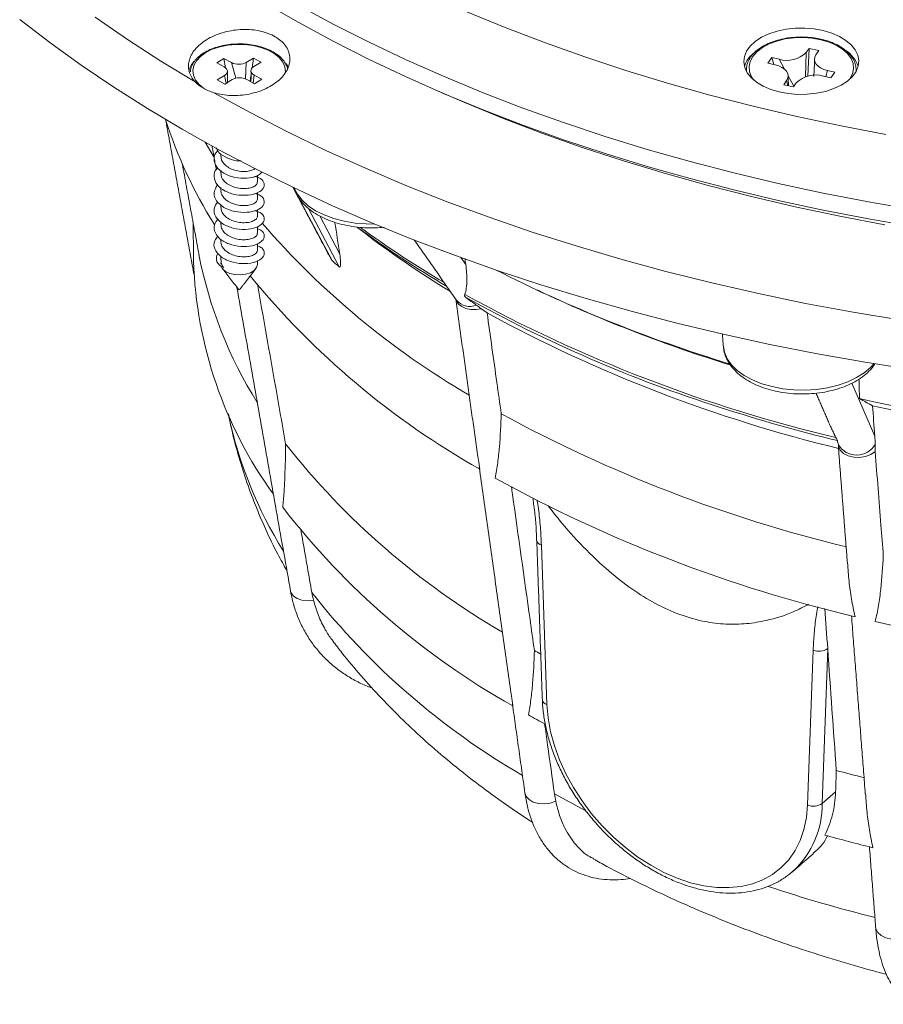
# Model space of a CAD drawing. Units: millimetres. Extents: x 28 to 729, y -617 to 291.
# Drawn here: x 441 to 524, y -550 to -456 of the extents above; entities that cross this region are included whole.
import ezdxf

# ---------------------------------------------------------------- set-up
doc = ezdxf.new("R2010")
doc.units = ezdxf.units.MM

msp = doc.modelspace()

# ---------------------------------------------------------------- linework, layer by layer
at = {"color": 7, "linetype": 'Continuous', "lineweight": 15}
for p, q in [((516.674, -458.745), (516.393, -459.147)), ((516.674, -458.745), (516.533, -461.405)), ((517.601, -458.962), (516.674, -458.745)), ((460.699, -459.708), (460.006, -460.125)), ((460.699, -459.708), (461.42, -460.108)), ((460.699, -459.708), (460.842, -460.6)), ((463.527, -459.676), (462.834, -460.092)), ((463.527, -459.676), (463.387, -460.627)), ((464.248, -460.076), (463.527, -459.676)), ((513.093, -459.621), (512.718, -460.156)), ((513.093, -459.621), (513.788, -459.784)), ((513.093, -459.621), (513.307, -460.294)), ((513.788, -459.784), (514.315, -460.739)), ((516.393, -459.147), (516.31, -461.468)), ((517.601, -458.962), (517.32, -459.363)), ((460.006, -460.125), (460.727, -460.525)), ((461.42, -460.108), (461.82, -461.606)), ((462.834, -460.092), (462.75, -461.66)), ((464.248, -460.076), (463.555, -460.492)), ((510.67, -460.884), (510.668, -460.797)), ((512.718, -460.156), (513.413, -460.319)), ((521.139, -460.48), (521.168, -460.797)), ((460.062, -461.757), (460.755, -461.341)), ((460.783, -462.157), (460.062, -461.757)), ((460.755, -461.341), (460.901, -462.086)), ((460.783, -462.157), (461.476, -461.741)), ((463.611, -462.125), (462.89, -461.725)), ((463.278, -461.371), (463.201, -461.898)), ((463.482, -462.054), (463.583, -461.309)), ((464.304, -461.709), (463.583, -461.309)), ((464.304, -461.709), (463.611, -462.125)), ((514.662, -461.368), (515.214, -462.367)), ((517.091, -461.324), (517.127, -461.16)), ((518.743, -461.564), (518.048, -461.402)), ((518.262, -461.452), (518.423, -460.867)), ((519.118, -461.029), (518.423, -460.867)), ((519.118, -461.029), (518.743, -461.564)), ((461.035, -461.815), (461.063, -461.989)), ((514.235, -462.224), (514.517, -461.822)), ((515.162, -462.44), (514.235, -462.224)), ((514.517, -461.822), (514.618, -462.313)), ((515.162, -462.44), (515.443, -462.039)), ((467.309, -472.058), (471.039, -479.065)), ((471.721, -479.654), (468.788, -474.064)), ((469.858, -474.781), (471.773, -478.43)), ((483.357, -478.763), (483.823, -479.426)), ((520.753, -490.792), (522.954, -495.858)), ((491.058, -506.301), (491.593, -521.542)), ((516.522, -531.158), (517.057, -516.33)), ((518.443, -516.199), (517.908, -531.027)), ((495.26, -531.684), (492.307, -530.103)), ((519.198, -529.913), (517.908, -531.027)), ((515.176, -537.459), (515.073, -537.55))]:
    msp.add_line(p, q, dxfattribs=at)
at = {"color": 7, "linetype": 'Continuous', "lineweight": 15, "flags": 128}
for points in [[(526.734, -475.837), (522.347, -475.076), (518.006, -474.232), (513.715, -473.306), (509.48, -472.299), (505.304, -471.212), (501.192, -470.047), (497.149, -468.804), (493.179, -467.485), (489.287, -466.091), (485.475, -464.624), (481.75, -463.086), (478.114, -461.478), (474.571, -459.801), (471.127, -458.058), (467.783, -456.251), (464.544, -454.381)], [(526.734, -474.204), (522.347, -473.443), (518.006, -472.599), (513.715, -471.673), (509.48, -470.666), (505.304, -469.579), (501.192, -468.414), (497.149, -467.171), (493.179, -465.852), (489.287, -464.458), (485.475, -462.991), (481.75, -461.453), (478.114, -459.845), (474.571, -458.168), (471.127, -456.425), (467.783, -454.618)], [(526.665, -489.524), (522.041, -488.793), (517.459, -487.98), (512.923, -487.083), (508.439, -486.105), (504.01, -485.046), (499.641, -483.907), (495.336, -482.69), (491.099, -481.395), (486.935, -480.023), (482.847, -478.577), (478.841, -477.058), (474.919, -475.467), (471.085, -473.805), (467.344, -472.075), (463.698, -470.278), (460.153, -468.415), (456.71, -466.489), (453.374, -464.502), (450.148, -462.455), (447.034, -460.35), (444.037, -458.191), (441.159, -455.978)], [(457.949, -461.96), (454.646, -459.957), (451.456, -457.895), (448.382, -455.775)], [(524.018, -466.984), (519.729, -466.164), (515.49, -465.262), (511.306, -464.279), (507.18, -463.216), (503.118, -462.075), (499.124, -460.856), (495.202, -459.561), (491.357, -458.192), (487.593, -456.75), (483.914, -455.236)], [(513.813, -462.914), (514.678, -463.074), (515.577, -463.149), (516.485, -463.139), (517.378, -463.042), (518.231, -462.861), (519.021, -462.602), (519.726, -462.271), (520.327, -461.878), (520.808, -461.434), (521.156, -460.949), (521.361, -460.438), (521.417, -459.915), (521.323, -459.393), (521.082, -458.888), (520.7, -458.412), (520.188, -457.979), (519.559, -457.6), (518.831, -457.287), (518.023, -457.047), (517.158, -456.887), (516.259, -456.811), (515.351, -456.822), (514.458, -456.919), (513.605, -457.1), (512.815, -457.359), (512.11, -457.689), (511.509, -458.082), (511.028, -458.527), (510.68, -459.012), (510.476, -459.523), (510.419, -460.046), (510.513, -460.568), (510.754, -461.073), (511.136, -461.549), (511.649, -461.982), (512.277, -462.36), (513.006, -462.674), (513.813, -462.914)], [(520.553, -461.676), (520.808, -461.195), (520.915, -460.696), (520.87, -460.193), (520.674, -459.703), (520.334, -459.239), (519.86, -458.817), (519.266, -458.449), (518.571, -458.146), (517.794, -457.917), (516.961, -457.77), (516.096, -457.708), (515.226, -457.734), (514.376, -457.847), (513.574, -458.043), (512.843, -458.317), (512.205, -458.66), (511.68, -459.062), (511.283, -459.51), (511.028, -459.991), (510.921, -460.49), (510.966, -460.993), (511.162, -461.483), (511.312, -461.715)], [(466.564, -461.135), (466.578, -460.984), (466.524, -460.514), (466.322, -460.057), (465.977, -459.63), (465.503, -459.246), (464.914, -458.92), (464.231, -458.661), (463.478, -458.479), (462.68, -458.38), (461.863, -458.368), (461.057, -458.442), (460.288, -458.601), (459.583, -458.838), (458.965, -459.146), (458.456, -459.515), (458.072, -459.931), (457.828, -460.381), (457.731, -460.849), (457.785, -461.319), (457.988, -461.776), (458.332, -462.203), (458.703, -462.515)], [(518.423, -460.867), (518.076, -460.762), (517.771, -460.62), (517.52, -460.446), (517.332, -460.247), (517.215, -460.031), (517.174, -459.806), (517.209, -459.58), (517.32, -459.363)], [(460.727, -460.525), (460.854, -460.611), (460.95, -460.709), (461.011, -460.817), (461.034, -460.929), (461.018, -461.042), (460.965, -461.151), (460.876, -461.252), (460.755, -461.341)], [(463.583, -461.309), (463.455, -461.223), (463.36, -461.124), (463.299, -461.016), (463.276, -460.904), (463.291, -460.791), (463.344, -460.682), (463.433, -460.581), (463.555, -460.492)], [(466.856, -460.576), (466.656, -460.221), (466.628, -460.181)], [(513.413, -460.319), (513.76, -460.424), (514.065, -460.566), (514.317, -460.74), (514.504, -460.939), (514.621, -461.155), (514.663, -461.38), (514.627, -461.605), (514.517, -461.822)], [(521.168, -460.797), (521.163, -460.933), (521.163, -460.937)], [(510.674, -460.937), (510.672, -460.918), (510.67, -460.884)], [(525.491, -484.765), (520.889, -484), (516.332, -483.149), (511.824, -482.215), (507.37, -481.198), (502.975, -480.099), (498.643, -478.92), (494.379, -477.661), (490.187, -476.324), (486.071, -474.91), (482.036, -473.42), (478.085, -471.857), (474.223, -470.222), (470.453, -468.516), (466.781, -466.742), (463.208, -464.9), (459.74, -462.993)], [(480.897, -462.719), (483.631, -463.906), (487.328, -465.416), (491.111, -466.856), (494.973, -468.222), (498.912, -469.514), (502.923, -470.731), (507.001, -471.869), (511.142, -472.93), (515.342, -473.911), (519.596, -474.811), (523.898, -475.629)], [(459.741, -469.141), (459.445, -468.658), (458.896, -467.726)], [(467.422, -472.112), (467.723, -472.71), (468.172, -473.28), (468.757, -473.808), (469.467, -474.281), (470.288, -474.691), (471.201, -475.029), (472.189, -475.288), (473.232, -475.463), (474.306, -475.55), (475.131, -475.556)], [(460.439, -479.614), (460.565, -479.838), (460.851, -480.09), (461.253, -480.282), (461.735, -480.397), (462.255, -480.424), (462.765, -480.363), (463.222, -480.217), (463.583, -480), (463.818, -479.731), (463.905, -479.434), (463.905, -479.416)], [(485.307, -483.66), (484.806, -483.736), (484.308, -483.727), (483.844, -483.634), (483.444, -483.463), (483.134, -483.224), (482.933, -482.933), (482.872, -482.747)], [(508.463, -487.282), (508.567, -487.837), (508.829, -488.445), (509.24, -489.025), (509.79, -489.565), (510.468, -490.054), (511.261, -490.482), (512.151, -490.839), (513.121, -491.12), (514.151, -491.318), (515.219, -491.428), (516.304, -491.449), (517.382, -491.38), (518.433, -491.223), (519.433, -490.98), (520.363, -490.657), (521.204, -490.261), (521.937, -489.799), (522.548, -489.282), (522.866, -488.93)], [(522.989, -497.333), (522.569, -497.614), (522.058, -497.807), (521.496, -497.896), (520.93, -497.874), (520.406, -497.743), (519.966, -497.513), (519.647, -497.204), (519.473, -496.839)], [(469.26, -511.563), (468.695, -511.614), (468.157, -511.562), (467.691, -511.411), (467.334, -511.174), (467.116, -510.869), (467.064, -510.697)], [(491.593, -521.542), (491.703, -522.834), (491.942, -524.157), (492.308, -525.499), (492.797, -526.846), (493.404, -528.183), (494.123, -529.496), (494.946, -530.772), (495.864, -531.997), (496.868, -533.158), (497.948, -534.244), (499.091, -535.242), (500.286, -536.143), (501.521, -536.937), (502.783, -537.615), (504.057, -538.171), (505.332, -538.599), (506.594, -538.893), (507.829, -539.052), (509.024, -539.074), (510.167, -538.957), (511.247, -538.704), (512.251, -538.318), (513.169, -537.801), (513.992, -537.16), (514.711, -536.401), (515.318, -535.533), (515.807, -534.564), (516.173, -533.504), (516.412, -532.365), (516.522, -531.158)], [(492.429, -530.802), (491.899, -530.979), (491.333, -531.053), (490.777, -531.019), (490.278, -530.88), (489.874, -530.647), (489.6, -530.339), (489.48, -530.003)], [(526.587, -543.458), (526.173, -543.743), (525.665, -543.94), (525.105, -544.035), (524.538, -544.018), (524.011, -543.892), (523.566, -543.667), (523.24, -543.361), (523.059, -542.998), (523.03, -542.827)]]:
    msp.add_lwpolyline(points, dxfattribs=at)
at = {"color": 7, "linetype": 'Continuous', "lineweight": 15}
for centre, radius, start, end in [((513.008, -461.251), 2.641, 129.90605, 162.82094), ((514.551, -457.259), 2.637, 253.18993, 314.29675), ((518.573, -461.406), 2.932, 18.60217, 56.96085), ((459.396, -461.416), 2.114, 137.35131, 166.3365), ((462.111, -458.736), 1.536, 243.25426, 298.04952), ((462.198, -463.097), 1.536, 63.25426, 118.04952), ((517.285, -463.926), 2.637, 73.18993, 134.29675), ((497.593, -451.947), 44.609, 197.76688, 211.98641), ((523.92, -423.945), 78.771, 220.86086, 239.68162), ((531.485, -397.566), 97.457, 233.47556, 239.50009), ((531.964, -396.244), 98.649, 233.83304, 239.40589), ((531.009, -401.921), 93.715, 232.4084, 238.72887), ((498.726, -470.736), 41.155, 190.86134, 212.14589), ((460.879, -478.838), 0.91, 147.02811, 254.64897), ((498.007, -477.793), 40.242, 181.86492, 215.94985), ((523.133, -431.685), 77.299, 219.18195, 240.5855), ((549.75, -355.449), 139.556, 243.12137, 253.02662), ((462.155, -481.785), 0.0654, 225.71517, 314.28483), ((551.727, -358.852), 140.938, 241.15098, 256.66265), ((551.383, -352.819), 142.638, 245.0839, 252.75272), ((484.206, -481.816), 1.631, 219.40952, 292.69854), ((548.578, -366.32), 133.077, 240.88732, 252.32336), ((552.1, -362.435), 138.495, 241.42937, 256.38425), ((564.092, -302.56), 194.431, 257.34133, 269.19946), ((552.057, -374.777), 135.466, 241.40288, 256.41074), ((558.005, -338.828), 162.135, 252.09901, 256.2131), ((564.12, -308.432), 189.1, 257.35611, 269.487), ((500.523, -485.529), 40.249, 191.94268, 211.99293), ((523.827, -451.642), 72.78, 218.15385, 239.89914), ((521.217, -495.642), 2.028, 210.87401, 330.2535), ((552.214, -381.12), 135.651, 241.09215, 256.72147), ((524.036, -458.11), 72.912, 217.66051, 240.68729), ((491.162, -505.755), 0.556, 190.18093, 259.25537), ((524.857, -466.988), 70.928, 218.18253, 239.86233), ((564.162, -334.053), 184.214, 257.08132, 269.81755), ((541.077, -425.374), 104.173, 240.8833, 241.26572), ((517.632, -515.012), 1.438, 246.42236, 304.36992), ((491.698, -520.994), 0.558, 190.68531, 259.18895), ((540.972, -432.158), 103.853, 240.48624, 241.49537), ((559.642, -378.53), 154.689, 254.87044, 255.89477), ((509.227, -531.136), 8.682, 313.25372, 0.71874), ((517.097, -529.841), 1.438, 246.42236, 304.36992), ((559.589, -385.359), 154.346, 254.43323, 256.20006), ((558.278, -401.282), 145.014, 251.70112, 255.91288)]:
    msp.add_arc(centre, radius, start, end, dxfattribs=at)
for centre, major_axis, ratio, start_param, end_param in [((540.614, -610.356), (-79.947, 135.897), 0.124253, 5.923628, 5.939332), ((587.417, -215.496), (92.463, 2531.307), 0.02256, 1.695335, 1.696153)]:
    msp.add_ellipse(centre, major_axis=major_axis, ratio=ratio, start_param=start_param, end_param=end_param, dxfattribs=at)
for points, knots in [([(679.454, -397.13), (679.45, -397.197), (679.397, -398.008), (679.171, -399.559), (678.764, -401.78), (678.21, -403.99), (677.527, -406.189), (676.711, -408.372), (675.766, -410.537), (674.691, -412.683), (673.489, -414.806), (672.161, -416.904), (670.709, -418.976), (669.134, -421.018), (667.437, -423.029), (665.622, -425.007), (663.689, -426.949), (661.642, -428.854), (659.481, -430.719), (657.209, -432.542), (654.83, -434.32), (652.345, -436.053), (649.757, -437.737), (647.069, -439.37), (644.285, -440.951), (641.407, -442.478), (638.439, -443.948), (635.383, -445.361), (632.245, -446.713), (629.027, -448.004), (625.733, -449.232), (622.366, -450.395), (618.932, -451.492), (615.433, -452.521), (611.875, -453.482), (608.26, -454.373), (604.594, -455.192), (600.881, -455.939), (597.125, -456.614), (593.33, -457.214), (589.502, -457.74), (585.644, -458.19), (581.761, -458.564), (577.858, -458.863), (573.939, -459.084), (570.009, -459.228), (566.073, -459.296), (562.135, -459.286), (558.2, -459.198), (554.273, -459.034), (550.357, -458.793), (546.459, -458.475), (542.582, -458.08), (538.731, -457.61), (534.911, -457.065), (531.125, -456.446), (527.38, -455.752), (523.678, -454.986), (520.025, -454.148), (516.424, -453.239), (512.881, -452.26), (509.398, -451.213), (505.981, -450.099), (502.633, -448.919), (499.358, -447.674), (496.16, -446.367), (493.043, -444.999), (490.01, -443.572), (487.066, -442.086), (484.701, -440.812), (483.33, -440.029), (482.883, -439.773)], [0, 0, 0, 0, 0.001361, 0.016405, 0.031438, 0.046452, 0.061445, 0.076412, 0.091353, 0.106266, 0.121153, 0.136016, 0.150857, 0.165679, 0.180484, 0.195275, 0.210055, 0.224825, 0.239589, 0.254348, 0.269104, 0.283857, 0.298609, 0.313361, 0.328114, 0.342867, 0.357621, 0.372378, 0.387136, 0.401896, 0.416659, 0.431423, 0.44619, 0.460959, 0.475731, 0.490504, 0.505279, 0.520056, 0.534834, 0.549614, 0.564396, 0.579178, 0.593961, 0.608746, 0.623531, 0.638316, 0.653102, 0.667888, 0.682674, 0.697459, 0.712244, 0.727029, 0.741813, 0.756596, 0.771377, 0.786158, 0.800937, 0.815715, 0.83049, 0.845264, 0.860036, 0.874806, 0.889573, 0.904338, 0.9191, 0.93386, 0.948617, 0.963372, 0.978125, 0.992875, 1, 1, 1, 1]), ([(457.949, -461.96), (457.802, -461.805), (457.681, -461.642), (457.487, -461.302), (457.414, -461.123), (457.32, -460.756), (457.3, -460.57), (457.311, -460.195), (457.343, -460.003), (457.459, -459.626), (457.541, -459.441), (457.755, -459.078), (457.888, -458.898), (458.196, -458.558), (458.37, -458.397), (458.759, -458.092), (458.976, -457.947), (459.435, -457.686), (459.679, -457.569), (460.195, -457.36), (460.468, -457.268), (461.021, -457.119), (461.304, -457.061), (461.883, -456.975), (462.177, -456.949), (462.756, -456.931), (463.042, -456.939), (463.611, -456.989), (463.888, -457.032), (464.417, -457.149), (464.671, -457.223), (465.155, -457.405), (465.379, -457.511), (465.79, -457.748), (465.978, -457.881), (466.312, -458.171), (466.455, -458.325), (466.694, -458.652), (466.791, -458.827), (466.932, -459.185), (466.976, -459.368), (467.013, -459.742), (467.006, -459.934), (466.938, -460.314), (466.879, -460.502), (466.71, -460.875), (466.599, -461.06), (466.334, -461.413), (466.18, -461.582), (465.827, -461.905), (465.627, -462.06), (465.2, -462.342), (464.97, -462.471), (464.476, -462.705), (464.214, -462.809), (463.677, -462.985), (463.4, -463.057), (462.827, -463.172), (462.536, -463.212), (461.957, -463.26), (461.668, -463.267), (460.798, -463.235), (460.25, -463.148), (459.74, -462.993)], [0, 0, 0, 0, 0.03125, 0.03125, 0.0625, 0.0625, 0.09375, 0.09375, 0.125, 0.125, 0.15625, 0.15625, 0.1875, 0.1875, 0.21875, 0.21875, 0.25, 0.25, 0.28125, 0.28125, 0.3125, 0.3125, 0.34375, 0.34375, 0.375, 0.375, 0.40625, 0.40625, 0.4375, 0.4375, 0.46875, 0.46875, 0.5, 0.5, 0.53125, 0.53125, 0.5625, 0.5625, 0.59375, 0.59375, 0.625, 0.625, 0.65625, 0.65625, 0.6875, 0.6875, 0.71875, 0.71875, 0.75, 0.75, 0.78125, 0.78125, 0.8125, 0.8125, 0.84375, 0.84375, 0.875, 0.875, 0.90625, 0.90625, 0.9375, 0.9375, 1, 1, 1, 1]), ([(515.302, -457.692), (515.149, -457.701), (514.716, -457.727), (514.029, -457.856), (513.265, -458.069), (512.569, -458.356), (511.956, -458.708), (511.445, -459.117), (511.048, -459.576), (510.787, -460.071), (510.661, -460.518), (510.68, -460.792), (510.687, -460.893)], [0, 0, 0, 0, 0.060289, 0.169833, 0.27953, 0.389462, 0.499685, 0.610176, 0.720566, 0.830038, 0.937623, 1, 1, 1, 1]), ([(521.12, -460.452), (521.112, -460.381), (521.081, -460.142), (520.891, -459.75), (520.56, -459.29), (520.102, -458.87), (519.538, -458.497), (518.877, -458.183), (518.141, -457.937), (517.348, -457.763), (516.52, -457.67), (515.829, -457.646), (515.427, -457.681), (515.302, -457.692)], [0, 0, 0, 0, 0.040982, 0.139025, 0.238288, 0.33927, 0.441453, 0.544118, 0.646765, 0.74928, 0.851678, 0.954017, 1, 1, 1, 1]), ([(461.907, -458.33), (461.787, -458.332), (461.402, -458.337), (460.766, -458.43), (460.025, -458.604), (459.346, -458.855), (458.744, -459.173), (458.241, -459.551), (457.847, -459.981), (457.597, -460.45), (457.481, -460.794), (457.49, -460.973), (457.49, -460.987)], [0, 0, 0, 0, 0.053126, 0.170086, 0.287195, 0.404566, 0.522296, 0.6404, 0.758528, 0.875661, 0.990493, 1, 1, 1, 1]), ([(466.77, -460.704), (466.766, -460.678), (466.742, -460.492), (466.568, -460.16), (466.251, -459.728), (465.804, -459.336), (465.253, -458.994), (464.609, -458.713), (463.895, -458.5), (463.132, -458.366), (462.46, -458.307), (462.051, -458.324), (461.907, -458.33)], [0, 0, 0, 0, 0.018167, 0.128802, 0.240975, 0.355405, 0.471364, 0.587875, 0.7043, 0.82055, 0.936671, 1, 1, 1, 1]), ([(517.174, -459.786), (517.172, -460.053), (517.17, -460.567), (517.13, -461.149), (517.111, -461.429)], [0, 0, 0, 0, 0.520417, 1, 1, 1, 1]), ([(463.276, -460.883), (463.287, -461.19), (463.299, -461.516), (463.279, -461.903), (463.277, -461.925)], [0, 0, 0, 0, 0.941166, 1, 1, 1, 1]), ([(459.74, -462.993), (459.37, -462.882), (459.031, -462.741), (458.421, -462.389), (458.162, -462.185), (457.949, -461.96)], [0, 0, 0, 0, 0.5, 0.5, 1, 1, 1, 1]), ([(462.337, -469.52), (462.282, -469.523), (461.861, -469.543), (461.032, -469.276), (460.206, -468.818), (460.021, -468.413), (459.952, -468.262)], [0, 0, 0, 0, 0.054389, 0.419152, 0.78378, 1, 1, 1, 1]), ([(464.331, -470.571), (464.25, -470.674), (464.036, -470.945), (463.169, -471.19), (462.024, -471.195), (460.89, -470.873), (460.036, -470.27), (459.692, -469.509), (459.753, -468.876), (460.056, -468.608), (460.119, -468.552)], [0, 0, 0, 0, 0.089717, 0.235102, 0.380509, 0.525853, 0.671175, 0.816525, 0.961938, 1, 1, 1, 1]), ([(463.7, -470.238), (463.602, -470.302), (463.398, -470.434), (462.898, -470.537), (462.313, -470.539), (461.705, -470.42), (461.15, -470.186), (460.717, -469.852), (460.445, -469.47), (460.427, -469.203), (460.419, -469.081)], [0, 0, 0, 0, 0.1185575, 0.2474498, 0.3763464, 0.5052364, 0.6341348, 0.763027, 0.8919239, 1, 1, 1, 1]), ([(463.62, -470.995), (463.746, -471.025), (464.195, -471.132), (464.57, -471.556), (464.574, -472.101), (464.014, -472.582), (463.041, -472.844), (461.867, -472.804), (460.762, -472.443), (459.957, -471.81), (459.689, -471.041), (459.78, -470.443), (460.062, -470.211), (460.093, -470.185)], [0, 0, 0, 0, 0.041018, 0.146115, 0.251207, 0.356329, 0.461486, 0.566602, 0.671693, 0.776794, 0.881937, 0.987081, 1, 1, 1, 1]), ([(463.881, -471.531), (463.882, -471.586), (463.885, -471.728), (463.658, -471.935), (463.256, -472.107), (462.717, -472.184), (462.115, -472.147), (461.518, -471.99), (460.993, -471.722), (460.613, -471.362), (460.412, -471.01), (460.426, -470.79), (460.43, -470.715)], [0, 0, 0, 0, 0.0704375, 0.1795923, 0.2887447, 0.3978976, 0.5070507, 0.6162014, 0.725356, 0.8345048, 0.9436604, 1, 1, 1, 1]), ([(463.623, -472.631), (463.783, -472.675), (464.255, -472.806), (464.602, -473.257), (464.531, -473.804), (463.909, -474.263), (462.896, -474.489), (461.717, -474.408), (460.634, -474.008), (459.902, -473.354), (459.642, -472.552), (459.928, -472.055), (460.071, -471.807)], [0, 0, 0, 0, 0.05365, 0.158811, 0.263992, 0.369218, 0.474418, 0.579584, 0.684749, 0.789948, 0.895175, 1, 1, 1, 1]), ([(467.394, -472.053), (467.444, -472.214), (467.56, -472.588), (467.888, -473.136), (468.348, -473.697), (468.929, -474.214), (469.619, -474.678), (470.407, -475.079), (471.274, -475.409), (472.204, -475.663), (473.178, -475.838), (474.178, -475.928), (475.13, -475.945), (475.735, -475.892), (476.008, -475.868)], [0, 0, 0, 0, 0.060822, 0.141503, 0.224454, 0.309952, 0.397449, 0.486011, 0.574791, 0.663373, 0.751696, 0.83982, 0.927853, 1, 1, 1, 1]), ([(463.902, -473.164), (463.884, -473.247), (463.849, -473.416), (463.546, -473.632), (463.094, -473.776), (462.528, -473.818), (461.919, -473.743), (461.339, -473.549), (460.849, -473.247), (460.529, -472.865), (460.385, -472.549), (460.416, -472.377), (460.421, -472.349)], [0, 0, 0, 0, 0.105511, 0.214682, 0.323848, 0.433019, 0.542188, 0.651357, 0.760526, 0.869693, 0.978864, 1, 1, 1, 1]), ([(463.644, -474.268), (463.829, -474.327), (464.316, -474.483), (464.625, -474.961), (464.479, -475.504), (463.797, -475.94), (462.749, -476.13), (461.568, -476.007), (460.515, -475.569), (459.843, -474.89), (459.654, -474.111), (459.96, -473.653), (460.104, -473.439)], [0, 0, 0, 0, 0.064734, 0.170041, 0.275392, 0.380743, 0.48605, 0.591347, 0.696669, 0.802034, 0.907363, 1, 1, 1, 1]), ([(463.884, -474.798), (463.89, -474.823), (463.917, -474.932), (463.759, -475.123), (463.42, -475.321), (462.92, -475.435), (462.334, -475.44), (461.726, -475.326), (461.168, -475.096), (460.729, -474.765), (460.45, -474.38), (460.427, -474.107), (460.416, -473.98)], [0, 0, 0, 0, 0.031316, 0.140476, 0.24964, 0.358799, 0.467962, 0.577122, 0.686285, 0.795448, 0.904609, 1, 1, 1, 1]), ([(457.786, -479.103), (457.781, -478.641), (457.773, -477.716), (457.761, -476.483), (457.754, -475.71), (457.751, -475.459)], [0, 0, 0, 0, 0.402063, 0.80606, 1, 1, 1, 1]), ([(463.905, -476.009), (464.023, -476.054), (464.421, -476.209), (464.631, -476.667), (464.421, -477.202), (463.678, -477.614), (462.599, -477.766), (461.42, -477.601), (460.402, -477.126), (459.793, -476.424), (459.669, -475.671), (459.989, -475.253), (460.126, -475.073)], [0, 0, 0, 0, 0.0456529, 0.1546231, 0.2636215, 0.3725729, 0.4815031, 0.5904489, 0.6994422, 0.8084204, 0.9173585, 1, 1, 1, 1]), ([(463.88, -476.43), (463.883, -476.482), (463.888, -476.621), (463.669, -476.827), (463.273, -477.002), (462.738, -477.082), (462.137, -477.05), (461.539, -476.897), (461.009, -476.632), (460.623, -476.275), (460.416, -475.919), (460.426, -475.694), (460.43, -475.614)], [0, 0, 0, 0, 0.066554, 0.175705, 0.284859, 0.39401, 0.503164, 0.612314, 0.721467, 0.830619, 0.939771, 1, 1, 1, 1]), ([(463.905, -477.642), (464.051, -477.706), (464.465, -477.887), (464.635, -478.371), (464.351, -478.899), (463.555, -479.283), (462.448, -479.396), (461.276, -479.19), (460.296, -478.678), (459.753, -477.958), (459.688, -477.234), (460.013, -476.856), (460.139, -476.709)], [0, 0, 0, 0, 0.05923, 0.168242, 0.277216, 0.38616, 0.495108, 0.604097, 0.713102, 0.822059, 0.931, 1, 1, 1, 1]), ([(463.898, -478.063), (463.884, -478.143), (463.853, -478.309), (463.559, -478.525), (463.112, -478.672), (462.549, -478.718), (461.941, -478.647), (461.358, -478.457), (460.864, -478.159), (460.537, -477.779), (460.388, -477.458), (460.417, -477.281), (460.423, -477.248)], [0, 0, 0, 0, 0.101662, 0.210827, 0.319996, 0.42916, 0.538328, 0.647493, 0.75666, 0.865825, 0.974991, 1, 1, 1, 1]), ([(471.773, -478.43), (471.814, -478.693), (471.843, -478.945), (471.856, -479.294), (471.856, -479.405), (471.838, -479.552), (471.83, -479.598), (471.805, -479.649), (471.795, -479.664), (471.766, -479.678), (471.746, -479.676), (471.721, -479.654)], [0, 0, 0, 0, 0.5, 0.5, 0.75, 0.75, 0.875, 0.875, 0.9375, 0.9375, 1, 1, 1, 1]), ([(460.425, -478.973), (460.426, -479.1), (460.429, -479.361), (460.567, -479.596), (460.638, -479.716)], [0, 0, 0, 0, 0.488293, 1, 1, 1, 1]), ([(471.039, -479.065), (471.03, -479.055), (471.008, -479.033), (470.979, -478.99), (470.964, -478.958), (470.958, -478.946)], [0, 0, 0, 0, 0.332547, 0.739474, 1, 1, 1, 1]), ([(483.823, -479.426), (483.898, -479.966), (483.938, -480.484), (483.927, -481.221), (483.911, -481.459), (483.847, -481.905), (483.8, -482.115), (483.724, -482.299)], [0, 0, 0, 0, 0.5, 0.5, 0.75, 0.75, 1, 1, 1, 1]), ([(466.596, -496.604), (466.414, -495.57), (466.232, -494.537), (466.05, -493.504), (465.331, -489.428), (464.613, -485.351), (463.894, -481.275)], [0.0000002, 0.0000002, 0.0000002, 0.0000002, 0.004, 0.004, 0.004, 0.01978145, 0.01978145, 0.01978145, 0.01978145]), ([(483.832, -482.584), (483.773, -482.542), (483.732, -482.494), (483.698, -482.396), (483.704, -482.347), (483.724, -482.299)], [0, 0, 0, 0, 0.5, 0.5, 1, 1, 1, 1]), ([(487.216, -493.717), (487.077, -492.72), (486.937, -491.724), (486.798, -490.728), (486.487, -488.507), (486.177, -486.286), (485.866, -484.065)], [0.0000002, 0.0000002, 0.0000002, 0.0000002, 0.004, 0.004, 0.004, 0.01291671, 0.01291671, 0.01291671, 0.01291671]), ([(508.476, -487.248), (508.484, -487.385), (508.505, -487.74), (508.688, -488.296), (509, -488.9), (509.438, -489.469), (509.992, -489.996), (510.658, -490.472), (511.426, -490.889), (512.278, -491.235), (513.195, -491.506), (514.16, -491.698), (515.156, -491.809), (516.167, -491.838), (517.174, -491.784), (518.162, -491.649), (519.115, -491.433), (520.017, -491.138), (520.852, -490.766), (521.607, -490.32), (522.257, -489.8), (522.716, -489.335), (522.905, -489.025), (522.962, -488.932)], [0, 0, 0, 0, 0.028669, 0.074184, 0.120181, 0.167375, 0.216038, 0.265946, 0.316585, 0.367446, 0.418218, 0.468842, 0.51934, 0.569772, 0.620209, 0.670714, 0.72136, 0.772227, 0.823383, 0.874857, 0.926557, 0.978031, 1, 1, 1, 1]), ([(461.13, -493.709), (461.218, -494.169), (461.464, -495.458), (462.014, -497.553), (462.768, -499.994), (463.658, -502.412), (464.682, -504.806), (465.699, -506.925), (466.426, -508.224), (466.722, -508.753)], [0, 0, 0, 0, 0.087716, 0.245845, 0.404778, 0.564714, 0.725833, 0.888298, 1, 1, 1, 1]), ([(486.64, -499.869), (486.744, -499.397), (486.82, -498.905), (486.949, -497.902), (487, -497.391), (487.13, -495.84), (487.183, -494.785), (487.216, -493.717)], [0, 0, 0, 0, 0.25, 0.25, 0.5, 0.5, 1, 1, 1, 1]), ([(466.315, -502.657), (466.37, -502.204), (466.409, -501.725), (466.473, -500.744), (466.499, -500.242), (466.561, -498.713), (466.584, -497.667), (466.596, -496.604)], [0, 0, 0, 0, 0.25, 0.25, 0.5, 0.5, 1, 1, 1, 1]), ([(519.214, -495.989), (519.257, -496.061), (519.296, -496.127), (519.351, -496.232), (519.365, -496.271), (519.367, -496.291)], [0, 0, 0, 0, 0.5, 0.5, 1, 1, 1, 1]), ([(523.762, -507.295), (523.687, -506.324), (523.611, -505.352), (523.536, -504.381), (523.353, -502.031), (523.171, -499.682), (522.989, -497.333)], [0.0000002, 0.0000002, 0.0000002, 0.0000002, 0.004, 0.004, 0.004, 0.01367194, 0.01367194, 0.01367194, 0.01367194]), ([(490.387, -516.383), (490.248, -515.386), (490.108, -514.39), (489.969, -513.394), (489.411, -509.409), (488.854, -505.423), (488.296, -501.438), (488.262, -501.193), (488.228, -500.947), (488.193, -500.701)], [0.0000002, 0.0000002, 0.0000002, 0.0000002, 0.004, 0.004, 0.004, 0.02, 0.02, 0.02, 0.02098609, 0.02098609, 0.02098609, 0.02098609]), ([(490.638, -501.969), (490.685, -502.249), (490.831, -503.125), (490.975, -504.573), (491.031, -505.725), (491.058, -506.301)], [0, 0, 0, 0, 0.190684, 0.594721, 1, 1, 1, 1]), ([(490.311, -502.331), (490.35, -502.599), (490.461, -503.381), (490.56, -504.559), (490.591, -505.455), (490.605, -505.853)], [0, 0, 0, 0, 0.22552, 0.656469, 1, 1, 1, 1]), ([(516.621, -511.943), (516.133, -512.2), (514.87, -512.864), (512.875, -513.484), (510.705, -513.845), (508.723, -513.894), (506.586, -513.642), (504.315, -512.996), (501.972, -511.943), (499.695, -510.521), (497.359, -508.698), (495.027, -506.465), (493.094, -504.331), (492.044, -502.968), (491.697, -502.518)], [0, 0, 0, 0, 0.071059, 0.183856, 0.260109, 0.336559, 0.412608, 0.495863, 0.57911, 0.662038, 0.74505, 0.847018, 0.949484, 1, 1, 1, 1]), ([(468.035, -504.769), (468.106, -505.17), (468.177, -505.571), (468.247, -505.971), (468.533, -507.592), (468.819, -509.212), (469.104, -510.833)], [0.002448754, 0.002448754, 0.002448754, 0.002448754, 0.004, 0.004, 0.004, 0.010273654, 0.010273654, 0.010273654, 0.010273654]), ([(522.977, -513.604), (523.116, -513.104), (523.218, -512.591), (523.391, -511.554), (523.461, -511.029), (523.638, -509.443), (523.713, -508.373), (523.762, -507.295)], [0, 0, 0, 0, 0.25, 0.25, 0.5, 0.5, 1, 1, 1, 1]), ([(520.35, -507.988), (520.391, -508.575), (520.47, -509.719), (520.693, -511.44), (520.935, -512.576), (521.057, -513.144)], [0, 0, 0, 0, 0.3452497, 0.6721139, 1, 1, 1, 1]), ([(467.064, -510.697), (467.111, -510.939), (467.241, -511.607), (467.554, -512.666), (468.037, -513.848), (468.639, -514.961), (469.353, -515.997), (470.173, -516.951), (471.094, -517.814), (472.107, -518.585), (473.212, -519.249), (474.142, -519.715), (474.722, -519.919), (474.883, -519.976)], [0, 0, 0, 0, 0.0574258, 0.1587125, 0.2595896, 0.3599912, 0.4600553, 0.5599576, 0.6598372, 0.7598716, 0.8602251, 0.9610202, 1, 1, 1, 1]), ([(469.26, -511.563), (469.402, -512.056), (469.688, -513.046), (470.316, -514.285), (470.804, -515.088), (471.08, -515.42), (471.116, -515.463)], [0, 0, 0, 0, 0.346753, 0.697712, 0.961266, 1, 1, 1, 1]), ([(517.057, -516.33), (517.082, -515.795), (517.133, -514.706), (517.292, -513.383), (517.417, -512.532), (517.5, -512.234), (517.514, -512.185)], [0, 0, 0, 0, 0.375596, 0.765373, 0.961324, 1, 1, 1, 1]), ([(471.112, -515.466), (471.4, -515.843), (472.263, -516.972), (473.795, -518.805), (475.742, -520.953), (477.814, -523.048), (480.007, -525.092), (482.319, -527.078), (484.744, -529.007), (487.287, -530.865), (489.114, -532.136), (490.117, -532.768), (490.208, -532.825)], [0, 0, 0, 0, 0.057052, 0.170729, 0.285077, 0.400412, 0.516638, 0.633649, 0.751324, 0.869539, 0.988173, 1, 1, 1, 1]), ([(489.81, -522.535), (489.915, -522.063), (489.991, -521.571), (490.12, -520.568), (490.171, -520.057), (490.301, -518.506), (490.354, -517.451), (490.387, -516.383)], [0, 0, 0, 0, 0.25, 0.25, 0.5, 0.5, 1, 1, 1, 1]), ([(491.149, -521.097), (491.16, -521.321), (491.192, -521.96), (491.334, -523.04), (491.609, -524.333), (491.995, -525.635), (492.488, -526.935), (493.083, -528.222), (493.775, -529.485), (494.558, -530.713), (495.425, -531.897), (496.369, -533.027), (497.381, -534.094), (498.455, -535.088), (499.581, -536.002), (500.75, -536.827), (501.952, -537.558), (503.179, -538.186), (504.42, -538.706), (505.665, -539.114), (506.904, -539.405), (508.126, -539.574), (509.319, -539.622), (510.474, -539.545), (511.578, -539.345), (512.621, -539.025), (513.591, -538.586), (514.454, -538.067), (514.948, -537.644), (515.179, -537.447)], [0, 0, 0, 0, 0.020345, 0.058276, 0.09624, 0.134236, 0.172236, 0.210229, 0.24821, 0.286179, 0.324141, 0.3621, 0.400063, 0.438035, 0.476023, 0.514033, 0.55207, 0.590136, 0.628231, 0.666347, 0.704464, 0.742549, 0.780559, 0.818439, 0.85613, 0.893582, 0.930771, 0.967713, 1, 1, 1, 1]), ([(491.365, -523.374), (491.46, -524.055), (491.556, -524.735), (491.651, -525.416), (491.869, -526.978), (492.088, -528.541), (492.307, -530.103)], [0.001268365, 0.001268365, 0.001268365, 0.001268365, 0.004, 0.004, 0.004, 0.010273654, 0.010273654, 0.010273654, 0.010273654]), ([(489.48, -530.003), (489.515, -530.231), (489.616, -530.883), (489.865, -531.909), (490.262, -533.047), (490.765, -534.095), (491.366, -535.04), (492.057, -535.874), (492.829, -536.591), (493.673, -537.187), (494.579, -537.661), (495.54, -538.011), (496.549, -538.24), (497.602, -538.341), (498.611, -538.333), (499.274, -538.234), (499.567, -538.191)], [0, 0, 0, 0, 0.042672, 0.12197, 0.200907, 0.278946, 0.355748, 0.431119, 0.505097, 0.577953, 0.650133, 0.722115, 0.794326, 0.867261, 0.941288, 1, 1, 1, 1]), ([(518.168, -534.043), (518.485, -533.424), (518.728, -532.769), (519.072, -531.392), (519.173, -530.67), (519.198, -529.913)], [0, 0, 0, 0, 0.5, 0.5, 1, 1, 1, 1]), ([(522.066, -530.096), (522.106, -530.682), (522.185, -531.825), (522.409, -533.544), (522.651, -534.68), (522.772, -535.249)], [0, 0, 0, 0, 0.344795, 0.671886, 1, 1, 1, 1]), ([(492.429, -530.802), (492.542, -531.264), (492.771, -532.194), (493.38, -533.628), (494.32, -535.013), (495.285, -535.95), (495.945, -536.252), (496.064, -536.307)], [0, 0, 0, 0, 0.183512, 0.36925, 0.648937, 0.936735, 1, 1, 1, 1]), ([(518.428, -534.111), (518.274, -534.401), (517.932, -535.047), (517.365, -535.516), (517.052, -535.775)], [0, 0, 0, 0, 0.4488442, 1, 1, 1, 1]), ([(496.049, -536.335), (496.474, -536.57), (497.868, -537.338), (500.295, -538.584), (503.354, -540.045), (506.49, -541.427), (509.697, -542.731), (512.971, -543.955), (516.306, -545.1), (519.701, -546.16), (522.29, -546.911), (523.758, -547.29), (524.06, -547.368)], [0, 0, 0, 0, 0.050582, 0.165938, 0.281198, 0.396386, 0.511466, 0.626414, 0.741213, 0.855855, 0.970337, 1, 1, 1, 1]), ([(523.03, -542.827), (523.048, -543.037), (523.101, -543.657), (523.237, -544.63), (523.463, -545.719), (523.767, -546.731), (524.142, -547.618), (524.579, -548.364), (525.057, -548.965), (525.586, -549.45), (526.184, -549.836), (526.847, -550.106), (527.556, -550.24), (528.259, -550.237), (528.948, -550.111), (529.628, -549.867), (530.306, -549.511), (530.74, -549.186), (530.964, -549.017)], [0, 0, 0, 0, 0.038543, 0.114097, 0.190615, 0.268564, 0.34783, 0.415756, 0.477812, 0.535092, 0.589234, 0.647298, 0.702909, 0.757687, 0.813087, 0.870978, 0.933161, 1, 1, 1, 1])]:
    msp.add_open_spline(points, degree=3, knots=knots, dxfattribs=at)
for points, degree in [([(510.668, -460.797), (510.668, -460.927)], 1), ([(521.168, -460.927), (521.168, -460.797)], 1), ([(461.036, -462.07), (461.034, -460.931)], 1), ([(514.691, -462.33), (514.663, -461.38)], 1), ([(455.111, -465.56), (457.833, -480.431)], 1), ([(459.556, -468.09), (459.962, -470.391)], 1), ([(460.405, -468.826), (460.405, -469.081)], 1), ([(456.708, -469.793), (458.309, -478.491)], 1), ([(460.405, -470.446), (460.405, -470.715)], 1), ([(463.905, -471.531), (463.905, -470.906)], 1), ([(460.405, -472.073), (460.405, -472.348)], 1), ([(467.282, -472.045), (470.956, -478.947)], 1), ([(463.905, -473.164), (463.905, -472.556)], 1), ([(460.405, -473.708), (460.405, -473.981)], 1), ([(463.905, -474.797), (463.905, -474.18)], 1), ([(460.405, -475.354), (460.405, -475.614)], 1), ([(463.905, -476.43), (463.905, -475.793)], 1), ([(471.773, -478.43), (471.615, -477.42), (471.457, -476.41), (471.3, -475.401)], 3), ([(473.406, -475.844), (473.84, -476.18)], 1), ([(460.405, -477.013), (460.405, -477.247)], 1), ([(463.905, -478.064), (463.905, -477.416)], 1), ([(478.886, -477.076), (482.946, -482.852)], 1), ([(460.405, -478.662), (460.405, -478.974)], 1), ([(460.405, -479.281), (460.405, -479.416)], 1), ([(463.905, -479.416), (463.905, -479.046)], 1), ([(483.743, -478.854), (483.77, -479.045), (483.796, -479.235), (483.823, -479.426)], 3), ([(460.557, -479.828), (462.109, -481.832)], 1), ([(462.2, -481.832), (463.752, -479.828)], 1), ([(461.939, -481.612), (467.064, -510.697)], 1), ([(490.629, -481.871), (491.291, -482.181)], 1), ([(482.869, -482.743), (484.981, -497.843)], 1), ([(483.832, -482.584), (484.183, -482.839), (484.514, -483.083), (484.835, -483.321)], 3), ([(484.835, -483.321), (484.976, -483.426), (485.143, -483.544), (485.307, -483.66)], 3), ([(485.307, -483.66), (485.509, -483.804), (485.694, -483.938), (485.866, -484.065)], 3), ([(508.371, -486.09), (508.463, -487.282)], 1), ([(521.484, -492.265), (521.468, -491.643), (521.452, -491.021), (521.436, -490.399)], 3), ([(517.332, -491.749), (518.91, -495.381)], 1), ([(522.728, -492.946), (522.313, -492.719), (521.898, -492.492), (521.484, -492.265)], 3), ([(522.954, -495.858), (522.878, -494.887), (522.803, -493.917), (522.728, -492.946)], 3), ([(519.214, -495.989), (518.935, -495.37)], 1), ([(519.476, -496.683), (519.418, -496.546), (519.377, -496.414), (519.367, -496.291)], 3), ([(522.978, -496.649), (522.983, -496.388), (522.974, -496.124), (522.954, -495.858)], 3), ([(519.467, -496.927), (520.326, -507.99)], 1), ([(519.473, -496.839), (519.486, -496.791), (519.501, -496.743), (519.476, -496.683)], 3), ([(519.484, -496.926), (519.473, -496.839)], 1), ([(522.989, -497.333), (522.971, -497.101), (522.973, -496.874), (522.978, -496.649)], 3), ([(484.993, -497.841), (485.17, -499.02)], 1), ([(485.122, -498.845), (488.152, -520.511)], 1), ([(490.236, -501.76), (490.263, -501.95), (490.291, -502.14), (490.318, -502.33)], 3), ([(490.615, -505.856), (491.149, -521.097)], 1), ([(469.104, -510.833), (469.147, -511.078), (469.199, -511.322), (469.26, -511.563)], 3), ([(518.172, -512.363), (518.262, -513.642), (518.353, -514.92), (518.443, -516.199)], 3), ([(520.719, -513.061), (522.042, -530.098)], 1), ([(518.443, -516.199), (518.718, -520.085), (518.993, -523.971), (519.267, -527.857)], 3), ([(488.164, -520.509), (488.34, -521.686)], 1), ([(488.292, -521.511), (489.48, -530.003)], 1), ([(492.307, -530.103), (492.34, -530.34), (492.38, -530.573), (492.429, -530.802)], 3), ([(522.435, -535.166), (523.03, -542.827)], 1), ([(515.073, -537.55), (517.085, -535.812)], 1)]:
    msp.add_open_spline(points, degree=degree, dxfattribs=at)

doc.saveas('drawing.dxf')
